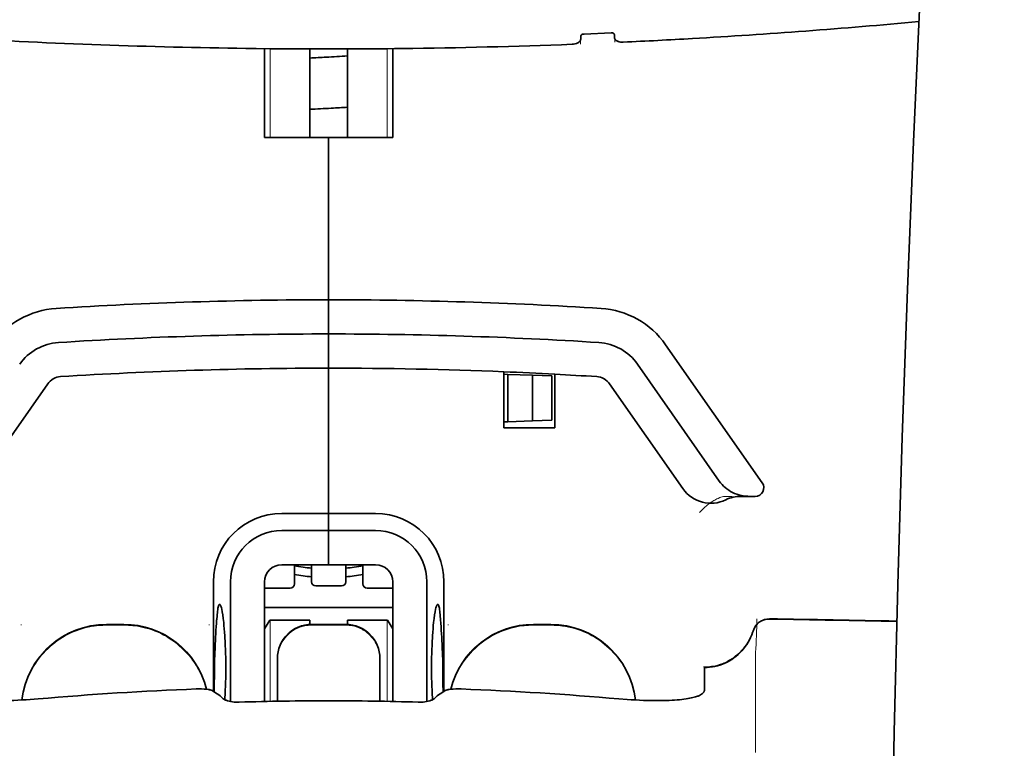
# Model space of a CAD drawing. Units: millimetres. Extents: x -3276 to 12643, y 2859 to 5338.
# Drawn here: x 9682 to 9739, y 4261 to 4304 of the extents above; entities that cross this region are included whole.
import ezdxf

# ---------------------------------------------------------------- set-up
doc = ezdxf.new("R2010")
doc.units = ezdxf.units.MM

msp = doc.modelspace()

# ---------------------------------------------------------------- linework, layer by layer
at = {"color": 5, "lineweight": 13, "ltscale": 0.003157}
msp.add_line((9714.524, 4302.121), (9714.524, 4302.371), dxfattribs=at)
at = {"color": 5, "lineweight": 35, "ltscale": 0.002241}
msp.add_line((9714.538, 4302.597), (9714.533, 4302.42), dxfattribs=at)
at = {"color": 5, "lineweight": 35, "ltscale": 0.019668}
msp.add_line((9714.737, 4302.717), (9716.297, 4302.783), dxfattribs=at)
at = {"color": 5, "lineweight": 35, "ltscale": 0.002234}
msp.add_line((9716.501, 4302.502), (9716.495, 4302.68), dxfattribs=at)
at = {"color": 5, "lineweight": 13, "ltscale": 0.00265}
msp.add_line((9716.509, 4302.455), (9716.509, 4302.245), dxfattribs=at)
at = {"color": 5, "lineweight": 35, "ltscale": 0.000773}
msp.add_line((9695.61, 4301.875), (9695.671, 4301.873), dxfattribs=at)
at = {"color": 5, "lineweight": 35, "ltscale": 0.010682}
msp.add_line((9696.519, 4301.866), (9695.671, 4301.873), dxfattribs=at)
at = {"color": 5, "lineweight": 35, "ltscale": 0.06442}
for p, q in [((9696.166, 4296.714), (9696.166, 4301.828)), ((9703.608, 4296.714), (9703.608, 4301.828))]:
    msp.add_line(p, q, dxfattribs=at)
at = {"color": 5, "lineweight": 13, "ltscale": 0.064897}
for p, q in [((9696.48, 4296.714), (9696.48, 4301.866)), ((9703.294, 4296.714), (9703.294, 4301.866))]:
    msp.add_line(p, q, dxfattribs=at)
at = {"color": 5, "lineweight": 35, "ltscale": 0.004922}
msp.add_line((9696.91, 4301.862), (9696.519, 4301.866), dxfattribs=at)
at = {"color": 5, "lineweight": 35, "ltscale": 0.06472}
for p, q in [((9698.795, 4296.714), (9698.795, 4301.852)), ((9700.979, 4296.714), (9700.979, 4301.852))]:
    msp.add_line(p, q, dxfattribs=at)
at = {"color": 5, "lineweight": 35, "ltscale": 0.046875}
for q in [(9696.166, 4296.714), (9703.608, 4296.714)]:
    msp.add_line((9699.887, 4296.714), q, dxfattribs=at)
at = {"color": 5, "lineweight": 35, "ltscale": 0.025}
for p, q in [((9699.887, 4296.714), (9701.872, 4296.714)), ((9699.887, 4285.302), (9699.887, 4287.286)), ((9699.887, 4285.302), (9699.887, 4287.286)), ((9699.887, 4283.317), (9699.887, 4285.302)), ((9699.887, 4285.302), (9699.887, 4283.317)), ((9699.887, 4273.889), (9699.887, 4271.905)), ((9699.887, 4273.889), (9699.887, 4271.905)), ((9700.879, 4268.437), (9698.895, 4268.437))]:
    msp.add_line(p, q, dxfattribs=at)
at = {"color": 5, "lineweight": 35, "ltscale": 0.11875}
for p, q in [((9699.887, 4287.286), (9699.887, 4296.714)), ((9699.887, 4296.714), (9699.887, 4287.286))]:
    msp.add_line(p, q, dxfattribs=at)
at = {"color": 5, "lineweight": 35, "ltscale": 0.123388}
msp.add_line((9719.465, 4284.679), (9725.084, 4276.655), dxfattribs=at)
at = {"color": 5, "lineweight": 35, "ltscale": 0.104263}
msp.add_line((9717.84, 4283.541), (9722.587, 4276.76), dxfattribs=at)
at = {"color": 5, "lineweight": 35, "ltscale": 0.10625}
msp.add_line((9699.887, 4274.882), (9699.887, 4283.317), dxfattribs=at)
at = {"color": 5, "lineweight": 35, "ltscale": 0.0625}
msp.add_line((9699.887, 4283.317), (9699.887, 4278.355), dxfattribs=at)
at = {"color": 5, "lineweight": 35, "ltscale": 0.041101}
msp.add_line((9710.059, 4279.843), (9710.059, 4283.107), dxfattribs=at)
at = {"color": 5, "lineweight": 35, "ltscale": 0.003127}
for p, q in [((9710.059, 4282.962), (9710.307, 4282.953)), ((9710.059, 4280.199), (9710.307, 4280.207))]:
    msp.add_line(p, q, dxfattribs=at)
at = {"color": 5, "lineweight": 35, "ltscale": 0.034583}
msp.add_line((9710.307, 4282.953), (9710.307, 4280.207), dxfattribs=at)
at = {"color": 5, "lineweight": 35, "ltscale": 0.017926}
for p, q in [((9710.307, 4282.953), (9711.729, 4282.903)), ((9710.307, 4280.207), (9711.729, 4280.257))]:
    msp.add_line(p, q, dxfattribs=at)
at = {"color": 5, "lineweight": 35, "ltscale": 0.033331}
msp.add_line((9711.729, 4282.903), (9711.729, 4280.257), dxfattribs=at)
at = {"color": 5, "lineweight": 35, "ltscale": 0.014081}
for p, q in [((9711.729, 4282.903), (9712.846, 4282.864)), ((9711.729, 4280.257), (9712.846, 4280.296))]:
    msp.add_line(p, q, dxfattribs=at)
at = {"color": 5, "lineweight": 35, "ltscale": 0.032349}
msp.add_line((9712.846, 4282.864), (9712.846, 4280.296), dxfattribs=at)
at = {"color": 5, "lineweight": 35, "ltscale": 0.039323}
msp.add_line((9713.036, 4282.965), (9713.036, 4279.843), dxfattribs=at)
at = {"color": 5, "lineweight": 35, "ltscale": 0.093514}
for p, q in [((9679.302, 4276.321), (9683.56, 4282.402)), ((9716.214, 4282.402), (9720.472, 4276.321))]:
    msp.add_line(p, q, dxfattribs=at)
at = {"color": 5, "lineweight": 35, "ltscale": 0.0375}
msp.add_line((9713.036, 4279.843), (9710.059, 4279.843), dxfattribs=at)
at = {"color": 5, "lineweight": 35, "ltscale": 0.04375}
msp.add_line((9699.887, 4278.355), (9699.887, 4274.882), dxfattribs=at)
at = {"color": 5, "lineweight": 13, "ltscale": 0.006342}
msp.add_line((9722.82, 4275.874), (9723.324, 4275.874), dxfattribs=at)
at = {"color": 5, "lineweight": 35, "ltscale": 0.006279}
msp.add_line((9723.834, 4275.874), (9724.332, 4275.874), dxfattribs=at)
at = {"color": 5, "lineweight": 35, "ltscale": 0.004352}
msp.add_line((9724.677, 4275.874), (9724.332, 4275.874), dxfattribs=at)
at = {"color": 5, "lineweight": 35, "ltscale": 0.034375}
for p, q in [((9699.887, 4274.882), (9697.158, 4274.882)), ((9702.616, 4274.882), (9699.887, 4274.882)), ((9699.887, 4273.889), (9697.158, 4273.889)), ((9702.616, 4273.889), (9699.887, 4273.889)), ((9699.887, 4271.905), (9697.158, 4271.905)), ((9699.887, 4271.905), (9702.616, 4271.905))]:
    msp.add_line(p, q, dxfattribs=at)
at = {"color": 5, "lineweight": 35, "ltscale": 0.0125}
for p, q in [((9699.887, 4273.889), (9699.887, 4274.882)), ((9699.887, 4274.882), (9699.887, 4273.889)), ((9687.978, 4268.437), (9686.986, 4268.437)), ((9712.788, 4268.437), (9711.795, 4268.437))]:
    msp.add_line(p, q, dxfattribs=at)
at = {"color": 5, "lineweight": 35, "ltscale": 0.014053}
for p, q in [((9697.902, 4271.905), (9697.902, 4270.789)), ((9701.872, 4271.905), (9701.872, 4270.789))]:
    msp.add_line(p, q, dxfattribs=at)
at = {"color": 5, "lineweight": 13, "ltscale": 0.014072}
for p, q in [((9697.902, 4271.905), (9697.902, 4270.787)), ((9701.872, 4271.905), (9701.872, 4270.787))]:
    msp.add_line(p, q, dxfattribs=at)
at = {"color": 5, "lineweight": 35, "ltscale": 0.012421}
for p, q in [((9698.895, 4270.918), (9698.895, 4271.905)), ((9700.879, 4270.918), (9700.879, 4271.905))]:
    msp.add_line(p, q, dxfattribs=at)
at = {"color": 5, "lineweight": 13, "ltscale": 0.012439}
for p, q in [((9698.895, 4270.917), (9698.895, 4271.905)), ((9700.879, 4270.917), (9700.879, 4271.905))]:
    msp.add_line(p, q, dxfattribs=at)
at = {"color": 5, "lineweight": 35, "ltscale": 0.08002}
msp.add_line((9693.188, 4270.912), (9693.188, 4264.559), dxfattribs=at)
at = {"color": 5, "lineweight": 35, "ltscale": 0.08755}
for p, q in [((9694.181, 4270.912), (9694.181, 4263.962)), ((9705.593, 4263.962), (9705.593, 4270.912))]:
    msp.add_line(p, q, dxfattribs=at)
at = {"color": 5, "lineweight": 35, "ltscale": 0.087527}
for p, q in [((9696.166, 4270.912), (9696.166, 4263.963)), ((9703.608, 4270.912), (9703.608, 4263.963))]:
    msp.add_line(p, q, dxfattribs=at)
at = {"color": 5, "lineweight": 35, "ltscale": 0.080019}
msp.add_line((9706.585, 4264.559), (9706.585, 4270.912), dxfattribs=at)
at = {"color": 5, "lineweight": 13, "ltscale": 0.018788}
for p, q in [((9697.656, 4270.532), (9696.164, 4270.532)), ((9700.633, 4270.662), (9699.141, 4270.662)), ((9703.61, 4270.532), (9702.118, 4270.532))]:
    msp.add_line(p, q, dxfattribs=at)
at = {"color": 5, "lineweight": 35, "ltscale": 0.01875}
for p, q in [((9697.654, 4270.541), (9696.166, 4270.541)), ((9700.631, 4270.67), (9699.143, 4270.67)), ((9703.608, 4270.541), (9702.12, 4270.541))]:
    msp.add_line(p, q, dxfattribs=at)
at = {"color": 5, "lineweight": 35, "ltscale": 0.093749}
msp.add_line((9696.166, 4269.424), (9703.608, 4269.424), dxfattribs=at)
at = {"color": 5, "lineweight": 35, "ltscale": 0.007417}
msp.add_line((9696.168, 4268.177), (9696.476, 4268.679), dxfattribs=at)
at = {"color": 5, "lineweight": 35, "ltscale": 0.002195}
for p, q in [((9696.65, 4268.679), (9696.476, 4268.679)), ((9703.298, 4268.679), (9703.124, 4268.679))]:
    msp.add_line(p, q, dxfattribs=at)
at = {"color": 5, "lineweight": 13, "ltscale": 0.05932}
for p, q in [((9696.48, 4263.97), (9696.48, 4268.679)), ((9703.294, 4263.97), (9703.294, 4268.679))]:
    msp.add_line(p, q, dxfattribs=at)
at = {"color": 5, "lineweight": 35, "ltscale": 0.027022}
for p, q in [((9698.795, 4268.679), (9696.65, 4268.679)), ((9700.979, 4268.679), (9703.124, 4268.679))]:
    msp.add_line(p, q, dxfattribs=at)
at = {"color": 5, "lineweight": 35, "ltscale": 0.003078}
for p, q in [((9698.795, 4268.435), (9698.795, 4268.679)), ((9700.979, 4268.435), (9700.979, 4268.679))]:
    msp.add_line(p, q, dxfattribs=at)
at = {"color": 5, "lineweight": 35, "ltscale": 0.007481}
msp.add_line((9703.608, 4268.173), (9703.298, 4268.679), dxfattribs=at)
at = {"color": 5, "lineweight": 13, "ltscale": 0.000436}
for p, q in [((9682.024, 4268.403), (9682.024, 4268.437)), ((9692.94, 4268.403), (9692.94, 4268.437)), ((9706.834, 4268.403), (9706.834, 4268.437))]:
    msp.add_line(p, q, dxfattribs=at)
at = {"color": 5, "lineweight": 13, "ltscale": 0.0125}
for p, q in [((9687.978, 4268.446), (9686.986, 4268.446)), ((9687.978, 4268.394), (9686.986, 4268.394)), ((9712.788, 4268.446), (9711.795, 4268.446)), ((9712.788, 4268.394), (9711.795, 4268.394))]:
    msp.add_line(p, q, dxfattribs=at)
at = {"color": 5, "lineweight": 13, "ltscale": 0.025}
for p, q in [((9700.879, 4268.446), (9698.895, 4268.446)), ((9700.879, 4268.394), (9698.895, 4268.394))]:
    msp.add_line(p, q, dxfattribs=at)
at = {"color": 5, "lineweight": 35, "ltscale": 0.000436}
for p, q in [((9696.91, 4266.418), (9696.91, 4266.453)), ((9702.864, 4266.418), (9702.864, 4266.453))]:
    msp.add_line(p, q, dxfattribs=at)
at = {"color": 5, "lineweight": 35, "ltscale": 0.03074}
for p, q in [((9696.91, 4266.418), (9696.91, 4263.978)), ((9702.864, 4263.978), (9702.864, 4266.418))]:
    msp.add_line(p, q, dxfattribs=at)
at = {"color": 5, "lineweight": 13, "ltscale": 0.03063}
for p, q in [((9696.91, 4266.41), (9696.91, 4263.978)), ((9702.864, 4263.978), (9702.864, 4266.41))]:
    msp.add_line(p, q, dxfattribs=at)
at = {"color": 5, "lineweight": 13, "ltscale": 0.012666}
msp.add_line((9724.696, 4265.795), (9724.696, 4266.8), dxfattribs=at)
at = {"color": 5, "lineweight": 35, "ltscale": 4.6e-05}
msp.add_line((9721.719, 4265.928), (9721.719, 4265.932), dxfattribs=at)
at = {"color": 5, "lineweight": 35, "ltscale": 0.016392}
msp.add_line((9721.719, 4264.627), (9721.719, 4265.928), dxfattribs=at)
at = {"color": 5, "lineweight": 13, "ltscale": 0.000182}
msp.add_line((9724.696, 4265.78), (9724.696, 4265.795), dxfattribs=at)
at = {"color": 5, "lineweight": 13, "ltscale": 0.060258}
msp.add_line((9724.696, 4265.78), (9724.696, 4260.997), dxfattribs=at)
at = {"color": 5, "lineweight": 13, "ltscale": 0.000549}
for p, q in [((9692.94, 4264.697), (9692.94, 4264.653)), ((9706.834, 4264.653), (9706.834, 4264.697))]:
    msp.add_line(p, q, dxfattribs=at)
at = {"color": 5, "lineweight": 35, "ltscale": 0.004046}
for p, q in [((9693.416, 4264.413), (9693.146, 4264.587)), ((9706.358, 4264.413), (9706.628, 4264.587))]:
    msp.add_line(p, q, dxfattribs=at)
at = {"color": 5, "lineweight": 13}
for points in [[(9739.146, 4381.916), (9738.258, 4370.136), (9737.83, 4364.281), (9737.041, 4352.942), (9736.288, 4341.422), (9735.594, 4330.078), (9735.222, 4323.619), (9734.868, 4317.159), (9734.537, 4310.786), (9734.226, 4304.411), (9733.842, 4295.851), (9733.499, 4287.29), (9733.199, 4278.728), (9732.945, 4270.132), (9732.743, 4261.601), (9732.593, 4253.07), (9732.493, 4244.473), (9732.456, 4238.766), (9732.445, 4233.06), (9732.462, 4227.353), (9732.49, 4223.556), (9732.574, 4215.953), (9732.642, 4210.812)], [(9721.443, 4274.934), (9721.488, 4274.986), (9721.57, 4275.077), (9721.628, 4275.137), (9721.68, 4275.187), (9721.738, 4275.242), (9721.84, 4275.332), (9721.898, 4275.379), (9721.96, 4275.427), (9722.051, 4275.494), (9722.151, 4275.56), (9722.261, 4275.627), (9722.32, 4275.661), (9722.381, 4275.694), (9722.446, 4275.726), (9722.514, 4275.758), (9722.612, 4275.798), (9722.68, 4275.824), (9722.82, 4275.874)], [(9682.06, 4264.05), (9682.081, 4264.229), (9682.094, 4264.319), (9682.11, 4264.408), (9682.127, 4264.497), (9682.146, 4264.585), (9682.19, 4264.761), (9682.241, 4264.936), (9682.298, 4265.109), (9682.36, 4265.279), (9682.429, 4265.446), (9682.503, 4265.611), (9682.583, 4265.773), (9682.67, 4265.933), (9682.763, 4266.09), (9682.816, 4266.174), (9682.871, 4266.256), (9682.985, 4266.418), (9683.105, 4266.576), (9683.231, 4266.728), (9683.363, 4266.875), (9683.501, 4267.017), (9683.645, 4267.153), (9683.794, 4267.283), (9683.948, 4267.407), (9684.107, 4267.525), (9684.271, 4267.637), (9684.424, 4267.734), (9684.582, 4267.825), (9684.742, 4267.91), (9684.905, 4267.989), (9685.072, 4268.061), (9685.24, 4268.128), (9685.411, 4268.189), (9685.584, 4268.244), (9685.758, 4268.293), (9685.936, 4268.335), (9686.026, 4268.354), (9686.116, 4268.37), (9686.205, 4268.384), (9686.294, 4268.396), (9686.409, 4268.409), (9686.524, 4268.42), (9686.678, 4268.43), (9686.78, 4268.436), (9686.986, 4268.446)], [(9686.986, 4268.394), (9686.773, 4268.384), (9686.667, 4268.378), (9686.508, 4268.366), (9686.389, 4268.355), (9686.27, 4268.341), (9686.182, 4268.329), (9686.094, 4268.314), (9686.005, 4268.298), (9685.916, 4268.279), (9685.741, 4268.236), (9685.569, 4268.188), (9685.396, 4268.132), (9685.227, 4268.071), (9685.06, 4268.005), (9684.895, 4267.931), (9684.733, 4267.853), (9684.574, 4267.768), (9684.418, 4267.678), (9684.265, 4267.582), (9684.116, 4267.48), (9683.971, 4267.373), (9683.83, 4267.261), (9683.694, 4267.144), (9683.561, 4267.022), (9683.433, 4266.896), (9683.31, 4266.764), (9683.191, 4266.629), (9683.077, 4266.489), (9682.969, 4266.345), (9682.866, 4266.197), (9682.768, 4266.046), (9682.676, 4265.89), (9682.589, 4265.732), (9682.509, 4265.571), (9682.435, 4265.408), (9682.367, 4265.243), (9682.304, 4265.074), (9682.247, 4264.903), (9682.195, 4264.729), (9682.153, 4264.562), (9682.116, 4264.392), (9682.087, 4264.221), (9682.065, 4264.05)], [(9687.978, 4268.446), (9688.174, 4268.437), (9688.271, 4268.431), (9688.418, 4268.421), (9688.527, 4268.412), (9688.636, 4268.4), (9688.799, 4268.378), (9688.962, 4268.349), (9689.124, 4268.313), (9689.283, 4268.272), (9689.465, 4268.218), (9689.645, 4268.157), (9689.821, 4268.091), (9689.995, 4268.018), (9690.166, 4267.938), (9690.334, 4267.851), (9690.5, 4267.758), (9690.661, 4267.659), (9690.818, 4267.553), (9690.971, 4267.442), (9691.12, 4267.325), (9691.264, 4267.203), (9691.403, 4267.075), (9691.537, 4266.942), (9691.666, 4266.805), (9691.789, 4266.662), (9691.908, 4266.515), (9692.02, 4266.363), (9692.127, 4266.207), (9692.228, 4266.046), (9692.323, 4265.882), (9692.409, 4265.718), (9692.49, 4265.55), (9692.564, 4265.38), (9692.632, 4265.207), (9692.693, 4265.031), (9692.748, 4264.853), (9692.797, 4264.674)], [(9692.784, 4264.675), (9692.732, 4264.856), (9692.675, 4265.034), (9692.611, 4265.21), (9692.54, 4265.383), (9692.464, 4265.554), (9692.381, 4265.722), (9692.291, 4265.886), (9692.195, 4266.048), (9692.093, 4266.205), (9691.985, 4266.359), (9691.872, 4266.508), (9691.753, 4266.653), (9691.629, 4266.793), (9691.5, 4266.928), (9691.365, 4267.059), (9691.226, 4267.184), (9691.082, 4267.304), (9690.934, 4267.418), (9690.781, 4267.527), (9690.624, 4267.63), (9690.463, 4267.727), (9690.299, 4267.818), (9690.131, 4267.903), (9689.961, 4267.98), (9689.788, 4268.052), (9689.613, 4268.117), (9689.435, 4268.176), (9689.254, 4268.228), (9689.096, 4268.268), (9688.934, 4268.302), (9688.772, 4268.33), (9688.61, 4268.351), (9688.505, 4268.362), (9688.4, 4268.371), (9688.26, 4268.38), (9687.978, 4268.394)], [(9696.91, 4266.462), (9696.917, 4266.6), (9696.922, 4266.669), (9696.934, 4266.772), (9696.948, 4266.854), (9696.967, 4266.935), (9696.989, 4267.016), (9697.008, 4267.076), (9697.028, 4267.136), (9697.075, 4267.253), (9697.128, 4267.365), (9697.184, 4267.468), (9697.247, 4267.568), (9697.315, 4267.663), (9697.389, 4267.755), (9697.468, 4267.841), (9697.552, 4267.923), (9697.641, 4268), (9697.734, 4268.072), (9697.804, 4268.119), (9697.874, 4268.164), (9697.947, 4268.205), (9698.002, 4268.234), (9698.058, 4268.261), (9698.173, 4268.31), (9698.292, 4268.352), (9698.392, 4268.382), (9698.494, 4268.406), (9698.597, 4268.423), (9698.696, 4268.434), (9698.762, 4268.439), (9698.895, 4268.446)], [(9698.895, 4268.394), (9698.756, 4268.387), (9698.687, 4268.382), (9698.584, 4268.37), (9698.502, 4268.355), (9698.421, 4268.337), (9698.34, 4268.315), (9698.28, 4268.296), (9698.22, 4268.276), (9698.103, 4268.229), (9697.991, 4268.176), (9697.888, 4268.12), (9697.788, 4268.057), (9697.693, 4267.989), (9697.601, 4267.915), (9697.515, 4267.836), (9697.433, 4267.752), (9697.356, 4267.663), (9697.284, 4267.569), (9697.237, 4267.5), (9697.192, 4267.429), (9697.151, 4267.357), (9697.122, 4267.302), (9697.095, 4267.246), (9697.046, 4267.131), (9697.003, 4267.012), (9696.974, 4266.912), (9696.95, 4266.81), (9696.932, 4266.707), (9696.922, 4266.608), (9696.917, 4266.542), (9696.91, 4266.41)], [(9700.879, 4268.446), (9701.018, 4268.439), (9701.087, 4268.433), (9701.19, 4268.421), (9701.272, 4268.407), (9701.353, 4268.389), (9701.434, 4268.367), (9701.494, 4268.348), (9701.554, 4268.328), (9701.671, 4268.281), (9701.783, 4268.228), (9701.886, 4268.172), (9701.986, 4268.109), (9702.081, 4268.041), (9702.173, 4267.967), (9702.259, 4267.888), (9702.341, 4267.804), (9702.418, 4267.715), (9702.49, 4267.621), (9702.537, 4267.552), (9702.582, 4267.481), (9702.623, 4267.409), (9702.652, 4267.354), (9702.679, 4267.298), (9702.728, 4267.183), (9702.77, 4267.064), (9702.8, 4266.964), (9702.824, 4266.862), (9702.841, 4266.759), (9702.852, 4266.66), (9702.857, 4266.594), (9702.864, 4266.462)], [(9702.864, 4266.41), (9702.857, 4266.548), (9702.852, 4266.617), (9702.84, 4266.72), (9702.825, 4266.802), (9702.807, 4266.883), (9702.785, 4266.964), (9702.766, 4267.024), (9702.746, 4267.084), (9702.699, 4267.201), (9702.646, 4267.313), (9702.59, 4267.416), (9702.527, 4267.516), (9702.459, 4267.611), (9702.385, 4267.703), (9702.306, 4267.789), (9702.222, 4267.871), (9702.133, 4267.948), (9702.039, 4268.02), (9701.97, 4268.067), (9701.899, 4268.112), (9701.827, 4268.153), (9701.772, 4268.182), (9701.716, 4268.209), (9701.601, 4268.258), (9701.482, 4268.3), (9701.382, 4268.33), (9701.28, 4268.354), (9701.177, 4268.371), (9701.078, 4268.382), (9701.012, 4268.387), (9700.879, 4268.394)], [(9706.977, 4264.674), (9707.026, 4264.856), (9707.082, 4265.036), (9707.145, 4265.215), (9707.215, 4265.39), (9707.29, 4265.564), (9707.373, 4265.733), (9707.461, 4265.9), (9707.556, 4266.064), (9707.658, 4266.223), (9707.765, 4266.379), (9707.879, 4266.531), (9707.997, 4266.677), (9708.122, 4266.82), (9708.251, 4266.957), (9708.386, 4267.089), (9708.525, 4267.216), (9708.67, 4267.338), (9708.819, 4267.454), (9708.972, 4267.565), (9709.13, 4267.67), (9709.292, 4267.768), (9709.457, 4267.861), (9709.626, 4267.947), (9709.797, 4268.025), (9709.971, 4268.098), (9710.148, 4268.164), (9710.327, 4268.224), (9710.509, 4268.277), (9710.669, 4268.318), (9710.832, 4268.353), (9710.996, 4268.381), (9711.159, 4268.403), (9711.265, 4268.414), (9711.371, 4268.422), (9711.512, 4268.432), (9711.795, 4268.446)], [(9711.795, 4268.394), (9711.602, 4268.385), (9711.505, 4268.379), (9711.36, 4268.37), (9711.251, 4268.36), (9711.143, 4268.349), (9710.982, 4268.327), (9710.82, 4268.299), (9710.659, 4268.264), (9710.501, 4268.223), (9710.321, 4268.17), (9710.143, 4268.11), (9709.967, 4268.045), (9709.795, 4267.973), (9709.625, 4267.894), (9709.458, 4267.809), (9709.294, 4267.717), (9709.133, 4267.619), (9708.977, 4267.516), (9708.824, 4267.406), (9708.676, 4267.291), (9708.533, 4267.171), (9708.394, 4267.045), (9708.26, 4266.914), (9708.132, 4266.778), (9708.008, 4266.638), (9707.89, 4266.493), (9707.777, 4266.343), (9707.67, 4266.189), (9707.568, 4266.031), (9707.473, 4265.869), (9707.385, 4265.707), (9707.304, 4265.541), (9707.229, 4265.373), (9707.16, 4265.202), (9707.097, 4265.029), (9707.041, 4264.853), (9706.99, 4264.676)], [(9712.788, 4268.446), (9713.002, 4268.436), (9713.109, 4268.43), (9713.269, 4268.418), (9713.389, 4268.407), (9713.509, 4268.393), (9713.598, 4268.38), (9713.687, 4268.365), (9713.776, 4268.348), (9713.865, 4268.329), (9714.042, 4268.286), (9714.215, 4268.237), (9714.389, 4268.18), (9714.559, 4268.119), (9714.727, 4268.051), (9714.894, 4267.977), (9715.056, 4267.897), (9715.216, 4267.811), (9715.373, 4267.72), (9715.526, 4267.622), (9715.676, 4267.519), (9715.822, 4267.41), (9715.963, 4267.297), (9716.1, 4267.179), (9716.233, 4267.055), (9716.361, 4266.927), (9716.485, 4266.794), (9716.603, 4266.656), (9716.717, 4266.515), (9716.825, 4266.369), (9716.928, 4266.219), (9717.025, 4266.066), (9717.117, 4265.909), (9717.203, 4265.749), (9717.282, 4265.586), (9717.356, 4265.421), (9717.423, 4265.253), (9717.485, 4265.083), (9717.541, 4264.91), (9717.591, 4264.735), (9717.632, 4264.565), (9717.667, 4264.395), (9717.694, 4264.223), (9717.714, 4264.05)], [(9717.709, 4264.05), (9717.698, 4264.139), (9717.686, 4264.227), (9717.671, 4264.316), (9717.655, 4264.405), (9717.617, 4264.581), (9717.571, 4264.754), (9717.519, 4264.927), (9717.462, 4265.098), (9717.398, 4265.267), (9717.328, 4265.433), (9717.253, 4265.596), (9717.172, 4265.757), (9717.084, 4265.915), (9716.991, 4266.069), (9716.893, 4266.22), (9716.789, 4266.367), (9716.68, 4266.51), (9716.565, 4266.649), (9716.446, 4266.784), (9716.322, 4266.915), (9716.193, 4267.041), (9716.06, 4267.162), (9715.922, 4267.279), (9715.781, 4267.39), (9715.635, 4267.496), (9715.486, 4267.597), (9715.333, 4267.692), (9715.176, 4267.781), (9715.017, 4267.865), (9714.855, 4267.943), (9714.689, 4268.015), (9714.522, 4268.081), (9714.352, 4268.141), (9714.18, 4268.195), (9714.008, 4268.243), (9713.831, 4268.285), (9713.742, 4268.303), (9713.653, 4268.319), (9713.564, 4268.333), (9713.476, 4268.345), (9713.361, 4268.358), (9713.247, 4268.368), (9713.094, 4268.378), (9712.992, 4268.384), (9712.788, 4268.394)], [(9724.537, 4268.056), (9724.483, 4267.911), (9724.456, 4267.841), (9724.414, 4267.74), (9724.381, 4267.666), (9724.344, 4267.592), (9724.284, 4267.482), (9724.216, 4267.37), (9724.137, 4267.251), (9724.053, 4267.136), (9723.963, 4267.025), (9723.868, 4266.918), (9723.769, 4266.816), (9723.664, 4266.719), (9723.555, 4266.627), (9723.442, 4266.541), (9723.317, 4266.454), (9723.187, 4266.374), (9723.054, 4266.301), (9722.917, 4266.235), (9722.847, 4266.204), (9722.777, 4266.176), (9722.636, 4266.125), (9722.489, 4266.08), (9722.414, 4266.06), (9722.339, 4266.042), (9722.239, 4266.021), (9722.139, 4266.005), (9722.04, 4265.993), (9721.918, 4265.983), (9721.836, 4265.978), (9721.672, 4265.973)]]:
    msp.add_lwpolyline(points, dxfattribs=at)
at = {"color": 5, "lineweight": 35}
for points in [[(9739.146, 4381.926), (9738.496, 4373.386), (9737.871, 4364.849), (9737.272, 4356.329), (9736.699, 4347.8), (9736.151, 4339.251), (9735.63, 4330.698), (9735.253, 4324.187), (9734.895, 4317.674), (9734.565, 4311.345), (9734.254, 4305.014), (9733.867, 4296.448), (9733.52, 4287.88), (9733.218, 4279.312), (9732.962, 4270.742), (9732.755, 4262.174), (9732.6, 4253.614), (9732.498, 4245.058), (9732.451, 4236.505), (9732.459, 4227.953), (9732.522, 4219.404), (9732.641, 4210.856)], [(9714.533, 4302.42), (9714.528, 4302.385), (9714.517, 4302.351), (9714.498, 4302.318), (9714.473, 4302.287), (9714.442, 4302.257), (9714.409, 4302.232), (9714.372, 4302.209), (9714.332, 4302.188), (9714.3, 4302.174), (9714.266, 4302.162), (9714.194, 4302.141), (9714.118, 4302.128), (9714.037, 4302.121)], [(9714.737, 4302.717), (9714.69, 4302.712), (9714.645, 4302.701), (9714.606, 4302.684), (9714.589, 4302.673), (9714.574, 4302.662), (9714.555, 4302.642), (9714.543, 4302.62), (9714.538, 4302.597)], [(9716.297, 4302.783), (9716.339, 4302.782), (9716.38, 4302.776), (9716.417, 4302.765), (9716.446, 4302.75), (9716.47, 4302.732), (9716.486, 4302.711), (9716.493, 4302.696), (9716.495, 4302.68)], [(9716.501, 4302.502), (9716.505, 4302.469), (9716.517, 4302.436), (9716.535, 4302.405), (9716.56, 4302.375), (9716.592, 4302.347), (9716.624, 4302.325), (9716.661, 4302.305), (9716.701, 4302.288), (9716.733, 4302.277), (9716.767, 4302.267), (9716.839, 4302.253), (9716.913, 4302.246), (9716.955, 4302.245), (9716.997, 4302.246)], [(9699.887, 4301.85), (9701.571, 4301.854), (9703.255, 4301.866)], [(9703.255, 4301.866), (9703.709, 4301.87), (9704.164, 4301.875)], [(9722.587, 4276.76), (9722.662, 4276.66), (9722.744, 4276.564), (9722.832, 4276.473), (9722.926, 4276.387), (9723.026, 4276.306), (9723.131, 4276.232), (9723.241, 4276.164), (9723.355, 4276.103), (9723.473, 4276.048), (9723.595, 4276), (9723.72, 4275.96), (9723.848, 4275.928), (9723.978, 4275.903), (9724.109, 4275.885), (9724.241, 4275.876), (9724.332, 4275.874)], [(9693.549, 4269.606), (9693.539, 4269.604), (9693.529, 4269.598), (9693.521, 4269.59), (9693.513, 4269.578), (9693.502, 4269.558), (9693.492, 4269.533), (9693.479, 4269.493), (9693.467, 4269.444), (9693.455, 4269.387), (9693.443, 4269.323), (9693.422, 4269.171), (9693.399, 4268.954), (9693.38, 4268.704)], [(9693.857, 4264.061), (9693.88, 4264.505), (9693.897, 4264.967), (9693.907, 4265.439), (9693.91, 4265.917), (9693.906, 4266.395), (9693.895, 4266.866), (9693.877, 4267.325), (9693.853, 4267.767), (9693.838, 4267.979), (9693.822, 4268.185), (9693.805, 4268.372), (9693.787, 4268.552), (9693.761, 4268.781), (9693.732, 4268.989), (9693.702, 4269.172), (9693.671, 4269.327), (9693.655, 4269.393), (9693.639, 4269.451), (9693.623, 4269.499), (9693.607, 4269.539), (9693.587, 4269.576), (9693.577, 4269.589), (9693.568, 4269.599), (9693.558, 4269.604), (9693.549, 4269.606)], [(9705.917, 4264.061), (9705.894, 4264.505), (9705.877, 4264.967), (9705.867, 4265.439), (9705.864, 4265.917), (9705.868, 4266.394), (9705.879, 4266.866), (9705.897, 4267.325), (9705.921, 4267.767), (9705.936, 4267.979), (9705.952, 4268.185), (9705.969, 4268.372), (9705.987, 4268.551), (9706.013, 4268.781), (9706.042, 4268.989), (9706.072, 4269.172), (9706.103, 4269.327), (9706.119, 4269.393), (9706.135, 4269.45), (9706.151, 4269.499), (9706.167, 4269.539), (9706.187, 4269.576), (9706.196, 4269.589), (9706.206, 4269.599), (9706.216, 4269.604), (9706.225, 4269.606)], [(9706.225, 4269.606), (9706.235, 4269.604), (9706.245, 4269.598), (9706.253, 4269.589), (9706.261, 4269.578), (9706.272, 4269.558), (9706.282, 4269.533), (9706.295, 4269.493), (9706.307, 4269.444), (9706.319, 4269.387), (9706.331, 4269.323), (9706.352, 4269.171), (9706.375, 4268.954), (9706.394, 4268.704)], [(9721.719, 4265.932), (9721.872, 4265.936), (9722.024, 4265.949), (9722.175, 4265.97), (9722.325, 4265.998), (9722.473, 4266.035), (9722.62, 4266.079), (9722.764, 4266.13), (9722.905, 4266.189), (9723.043, 4266.255), (9723.178, 4266.329), (9723.309, 4266.409), (9723.436, 4266.496), (9723.558, 4266.59), (9723.675, 4266.69), (9723.787, 4266.796), (9723.894, 4266.908), (9723.995, 4267.025), (9724.09, 4267.147), (9724.179, 4267.275), (9724.261, 4267.406), (9724.336, 4267.542), (9724.405, 4267.682), (9724.466, 4267.825), (9724.52, 4267.971), (9724.546, 4268.05)], [(9693.242, 4264.525), (9693.244, 4264.995), (9693.247, 4265.459), (9693.252, 4265.905), (9693.26, 4266.331), (9693.272, 4266.731), (9693.286, 4267.093)], [(9706.532, 4264.525), (9706.53, 4264.995), (9706.527, 4265.459), (9706.522, 4265.905), (9706.513, 4266.331), (9706.502, 4266.731), (9706.488, 4267.093)], [(9693.146, 4264.587), (9693.11, 4264.606), (9693.063, 4264.623), (9693.007, 4264.639), (9692.96, 4264.649), (9692.909, 4264.659), (9692.796, 4264.674), (9692.656, 4264.686), (9692.506, 4264.693), (9692.35, 4264.695), (9692.192, 4264.691)], [(9706.628, 4264.587), (9706.664, 4264.606), (9706.71, 4264.623), (9706.766, 4264.639), (9706.814, 4264.649), (9706.865, 4264.659), (9706.978, 4264.674), (9707.118, 4264.686), (9707.268, 4264.693), (9707.424, 4264.695), (9707.582, 4264.691)], [(9721.351, 4264.277), (9721.429, 4264.31), (9721.498, 4264.345), (9721.557, 4264.383), (9721.606, 4264.422), (9721.647, 4264.462), (9721.679, 4264.503), (9721.691, 4264.524), (9721.701, 4264.544), (9721.711, 4264.572), (9721.717, 4264.599), (9721.719, 4264.627)], [(9683.017, 4264.116), (9682.542, 4264.079), (9682.302, 4264.064), (9682.064, 4264.05), (9681.832, 4264.039), (9681.602, 4264.03), (9681.257, 4264.02), (9680.919, 4264.015), (9680.589, 4264.016), (9680.269, 4264.022)], [(9694.681, 4263.925), (9694.542, 4263.925), (9694.472, 4263.927), (9694.403, 4263.932), (9694.302, 4263.942), (9694.202, 4263.958), (9694.106, 4263.977), (9694.015, 4264.001), (9693.926, 4264.031), (9693.885, 4264.048), (9693.846, 4264.066), (9693.8, 4264.092), (9693.759, 4264.119), (9693.727, 4264.148)], [(9705.093, 4263.925), (9705.232, 4263.925), (9705.302, 4263.927), (9705.37, 4263.932), (9705.472, 4263.942), (9705.572, 4263.958), (9705.668, 4263.977), (9705.759, 4264.001), (9705.848, 4264.031), (9705.889, 4264.048), (9705.928, 4264.066), (9705.974, 4264.092), (9706.015, 4264.119), (9706.047, 4264.148)], [(9716.757, 4264.116), (9717.232, 4264.079), (9717.471, 4264.064), (9717.71, 4264.05), (9717.942, 4264.039), (9718.172, 4264.03), (9718.517, 4264.02), (9718.855, 4264.015), (9719.185, 4264.016), (9719.505, 4264.022)], [(9719.505, 4264.022), (9719.674, 4264.028), (9719.837, 4264.036), (9719.991, 4264.045), (9720.14, 4264.056), (9720.278, 4264.069), (9720.411, 4264.082), (9720.534, 4264.097), (9720.652, 4264.113), (9720.76, 4264.13), (9720.862, 4264.148), (9720.955, 4264.167), (9721.044, 4264.186), (9721.123, 4264.206), (9721.197, 4264.226), (9721.264, 4264.246), (9721.326, 4264.267), (9721.351, 4264.277)]]:
    msp.add_lwpolyline(points, dxfattribs=at)
for centre, radius, start, end in [((9699.498, 4678.998), 377.159, 273.27166, 275.27611), ((9699.9, 4672.727), 370.876, 266.73101, 269.3372), ((9699.813, 4673.994), 372.146, 272.64656, 273.26721), ((9694.181, 4301.828), 1.985, 0, 1.1746), ((9699.887, 4672.145), 370.294, 269.53931, 269.99997), ((9705.593, 4301.828), 1.985, 178.8176, 180), ((9699.884, 4672.33), 370.48, 270.66192, 272.18929), ((9694.213, 4404.049), 102.827, 272.554, 273.08287), ((9694.194, 4404.406), 103.184, 273.08312, 273.77023), ((9694.212, 4404.061), 105.812, 272.48277, 273.15855), ((9694.195, 4404.391), 106.143, 273.15762, 273.66415), ((9699.887, 4037.208), 250.078, 90, 93.62878), ((9699.887, 4037.208), 250.078, 86.37122, 90), ((9684.373, 4281.833), 4.962, 93.6288, 145), ((9715.401, 4281.833), 4.962, 35, 86.3712), ((9699.887, 4037.208), 248.094, 90, 93.62878), ((9699.887, 4037.208), 248.094, 86.37122, 90), ((9684.373, 4281.833), 2.977, 93.6288, 145), ((9715.401, 4281.833), 2.977, 35, 86.3712), ((9699.887, 4037.208), 246.109, 90, 93.62878), ((9699.887, 4037.208), 246.109, 87.63125, 90), ((9699.887, 4037.208), 246.109, 86.93737, 87.63125), ((9699.887, 4037.208), 246.109, 86.37122, 86.93737), ((9684.373, 4281.833), 0.992, 93.6288, 145), ((9715.401, 4281.833), 0.992, 35, 86.3712), ((9724.677, 4276.37), 0.496, 270, 35), ((9722.098, 4277.459), 1.985, 215.0005, 295.9296), ((9723.834, 4273.889), 1.985, 90, 115.9291), ((9697.158, 4270.912), 3.969, 90, 180), ((9702.616, 4270.912), 3.969, 0, 90), ((9697.158, 4270.912), 2.977, 90, 180), ((9702.616, 4270.912), 2.977, 0, 90), ((9697.158, 4270.912), 0.992, 90, 180), ((9699.887, 4282.324), 10.668, 259.2776, 264.6622), ((9699.887, 4282.324), 10.668, 275.3373, 280.7219), ((9702.616, 4270.912), 0.992, 0, 90), ((9699.887, 4282.324), 11.164, 259.7594, 264.9001), ((9699.143, 4270.918), 0.248, 180, 270), ((9700.631, 4270.918), 0.248, 270, 0), ((9699.887, 4282.324), 11.164, 275.0994, 280.2401), ((9697.654, 4270.789), 0.248, 270, 0), ((9702.12, 4270.789), 0.248, 180, 270), ((9776.49, 4263.058), 83.302, 176.11355, 177.22353), ((9623.283, 4263.058), 83.303, 2.77644, 3.88637), ((9725.494, 4267.758), 0.992, 89.222, 162.9181), ((9699.568, 2648.45), 1620.507, 88.821207, 89.082811), ((9686.986, 4263.476), 4.962, 89.9962, 173.3574), ((9687.979, 4263.476), 4.962, 13.9822, 90.0031), ((9698.894, 4266.453), 1.985, 89.9962, 179.9962), ((9700.879, 4266.453), 1.985, 0.0038, 90.0038), ((9711.795, 4263.476), 4.962, 89.9969, 166.0178), ((9712.788, 4263.476), 4.962, 6.6426, 90.0038), ((9699.936, 4067.582), 197.261, 92.24985, 94.92031), ((9699.838, 4067.582), 197.261, 85.07968, 87.75015), ((9692.473, 4262.991), 1.706, 42.7181, 56.4598), ((9699.884, 4091.833), 172.171, 89.99889, 91.73153), ((9699.89, 4091.833), 172.171, 88.26847, 90.00111), ((9707.3, 4262.991), 1.706, 123.5402, 137.2819)]:
    msp.add_arc(centre, radius, start, end, dxfattribs=at)
at = {"color": 5, "lineweight": 13}
for centre, radius, start, end in [((9725.493, 4267.791), 0.992, 89.1111, 164.512), ((9675.127, 4269.597), 49.648, 356.7714, 359.0333), ((9699.562, 2649.834), 1619.156, 88.819992, 89.081827)]:
    msp.add_arc(centre, radius, start, end, dxfattribs=at)

doc.saveas('drawing.dxf')
